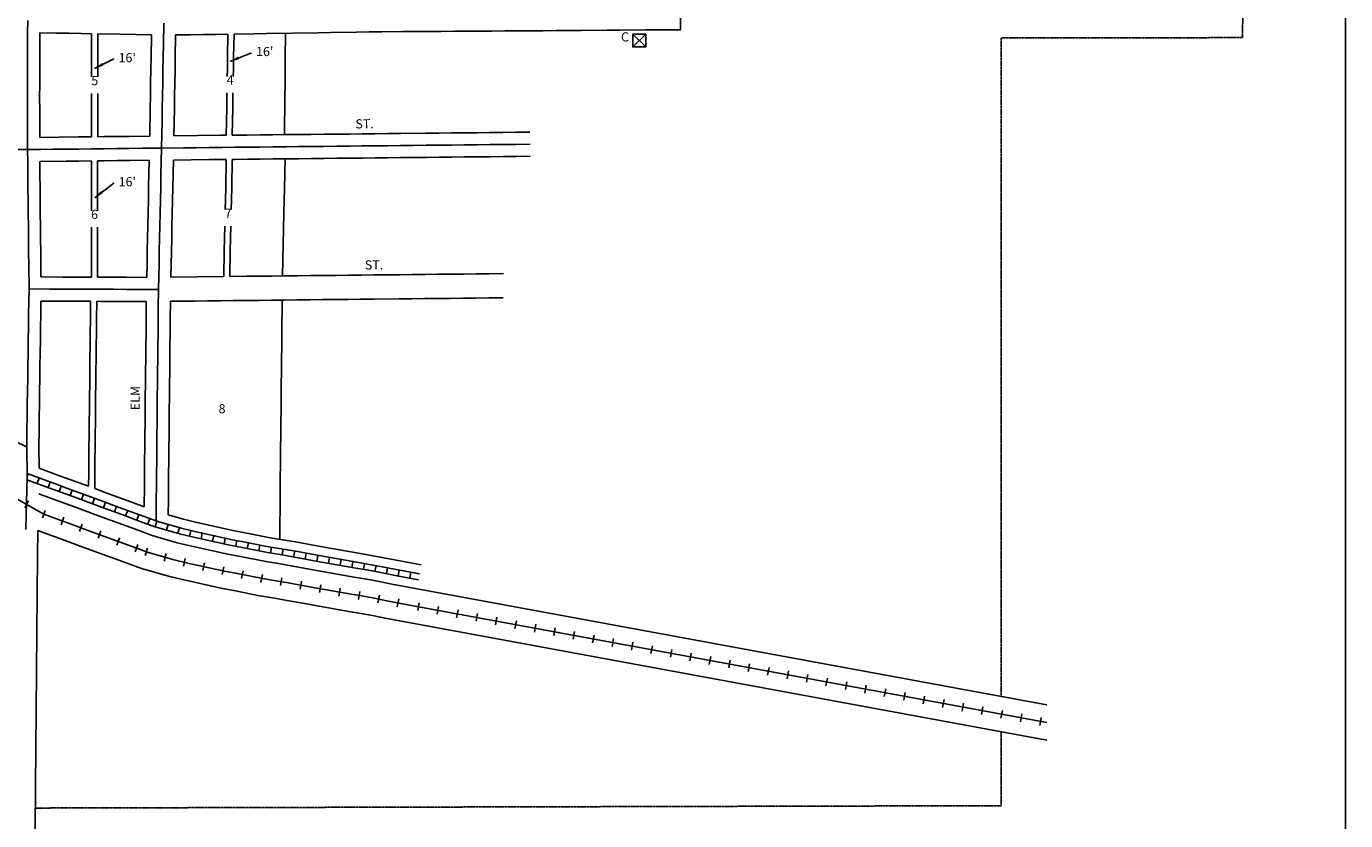
# Model space of a CAD drawing. Extents: x 1822149 to 1834131, y 15641746 to 15652757.
# Drawn here: x 1830527 to 1834131, y 15647150 to 15649319 of the extents above; entities that cross this region are included whole.
import ezdxf
from ezdxf.enums import TextEntityAlignment as Align

# ---------------------------------------------------------------- set-up
doc = ezdxf.new("R2010")
doc.units = 0
doc.header["$MEASUREMENT"] = 0
doc.linetypes.add('DGN_STYLE_2', pattern=[0.0011, 0, -0.0011])
for name, color, linetype in [('L10', 7, 'CONTINUOUS'), ('L11', 7, 'CONTINUOUS'), ('L13', 7, 'CONTINUOUS'), ('L17', 7, 'CONTINUOUS'), ('L18', 7, 'CONTINUOUS'), ('L2', 7, 'CONTINUOUS'), ('L23', 7, 'CONTINUOUS'), ('L3', 7, 'CONTINUOUS'), ('L5', 7, 'CONTINUOUS'), ('L9', 7, 'CONTINUOUS')]:
    doc.layers.add(name, color=color, linetype=linetype)
doc.styles.add('STYLE-FONT002', font='font002.shx')
doc.dimstyles.get("Standard").update_dxf_attribs({"dimtxt": 0.18, "dimasz": 0.18, "dimexe": 0.18, "dimexo": 0.0625, "dimgap": 0.09, "dimtad": 0, "dimtih": 1, "dimtoh": 1, "dimdec": 4, "dimzin": 0, "dimtxsty": 'STANDARD', "dimcen": 0.09, "dimazin": 3, "dimtfac": 1, "dimtdec": 4, "dimtofl": 0, "dimtmove": 0, "dimatfit": 3, "dimtolj": 1, "dimtzin": 0})

# ---------------------------------------------------------------- blocks, each defined once
blk = doc.blocks.new('HWYG')
at = {"layer": 'L17', "color": 7, "linetype": 'CONTINUOUS'}
for p, q in [((-300, -297), (288, 283)), ((-300, 283), (288, -297))]:
    blk.add_line(p, q, dxfattribs=at)
at = {"layer": 'L17', "color": 7, "linetype": 'CONTINUOUS', "flags": 128}
blk.add_lwpolyline([(-300, -297), (-300, 283), (288, 283), (288, -297), (-300, -297)], close=True, dxfattribs=at)

msp = doc.modelspace()

# ---------------------------------------------------------------- linework, layer by layer
at = {"layer": 'L11', "color": 7, "linetype": 'CONTINUOUS', "flags": 128}
for points in [[(1830871, 15647928.9), (1830822.5, 15647946.6), (1830789.7, 15647958.7), (1830756.9, 15647970.7), (1830724.1, 15647982.8), (1830658.5, 15648006.9), (1830625.7, 15648018.9), (1830592.7, 15648030.9), (1830560.9, 15648042.6)], [(1830841.4, 15647838.5), (1830789.7, 15647857.5), (1830756.9, 15647869.5), (1830724.1, 15647881.6), (1830691.3, 15647893.6), (1830625.7, 15647917.7), (1830593.1, 15647929.7), (1830558.6, 15647942.2)], [(1833314.6, 15647466), (1831525.3, 15647796.1), (1831491.1, 15647803.1), (1831457.3, 15647809.4), (1831422.8, 15647815.2), (1831319.4, 15647833.4), (1831250.6, 15647846), (1831216.3, 15647851.9), (1831181.4, 15647857.6), (1831112.3, 15647871.5), (1831077.6, 15647878), (1830974.5, 15647900.7), (1830939.3, 15647909.1), (1830871, 15647928.9)], [(1833314.6, 15647369.4), (1831507.2, 15647702.8), (1831472.9, 15647709.8), (1831440.6, 15647715.9), (1831406.7, 15647721.6), (1831302.6, 15647739.9), (1831234, 15647752.5), (1831200.5, 15647758.2), (1831164.4, 15647764.1), (1831094.2, 15647778.2), (1831058.6, 15647784.9), (1830953.3, 15647808.1), (1830915.1, 15647817.2), (1830841.4, 15647838.5)]]:
    msp.add_lwpolyline(points, dxfattribs=at)
at = {"layer": 'L13', "color": 7, "linetype": 'CONTINUOUS', "flags": 128}
msp.add_lwpolyline([(1822149.4, 15652757.3), (1834130.9, 15652757.3), (1834130.9, 15641745.7), (1822149.4, 15641745.7), (1822149.4, 15652757.3)], close=True, dxfattribs=at)
at = {"layer": 'L18', "color": 7, "linetype": 'CONTINUOUS'}
for p, q in [((1832312.2, 15649708.5), (1832314.3, 15649309.9)), ((1830705.5, 15649181), (1830705.5, 15649299)), ((1830722.1, 15649181), (1830722.1, 15649298.7)), ((1830705.5, 15649017.6), (1830705.5, 15649136.2)), ((1830722.1, 15649017.8), (1830722.1, 15649136.2)), ((1830705.3, 15648951.6), (1830705.3, 15648815.7)), ((1830721.3, 15648951.8), (1830721.3, 15648815.7)), ((1830705.3, 15648770.8), (1830705.3, 15648634.3)), ((1830721.3, 15648770.8), (1830721.3, 15648634.3)), ((1830561, 15648171.4), (1830561.7, 15648112.6))]:
    msp.add_line(p, q, dxfattribs=at)
at = {"layer": 'L18', "color": 230, "linetype": 'CONTINUOUS'}
for p, q in [((1830533.3, 15648023), (1830522.6, 15648004.3)), ((1830571.2, 15647976.7), (1830578.6, 15647997)), ((1830621.9, 15647958.2), (1830629.3, 15647978.5)), ((1830672.6, 15647939.6), (1830680, 15647959.9)), ((1830723.3, 15647921), (1830730.7, 15647941.2)), ((1830773.9, 15647902.4), (1830781.4, 15647922.6)), ((1830824.7, 15647883.8), (1830832.1, 15647904)), ((1830851.7, 15647873.8), (1830857.7, 15647894.5)), ((1830903.5, 15647858.8), (1830909.5, 15647879.5)), ((1830956.3, 15647845.1), (1830961.3, 15647866.1)), ((1831009.2, 15647833.4), (1831013.8, 15647854.5)), ((1831061.9, 15647821.8), (1831066.6, 15647842.9)), ((1831115.1, 15647811.5), (1831119.4, 15647832.6)), ((1831168.1, 15647800.8), (1831172.3, 15647822)), ((1831221.6, 15647791.8), (1831225.3, 15647813.1)), ((1831274.7, 15647782.3), (1831278.6, 15647803.6)), ((1831327.9, 15647772.7), (1831331.6, 15647794)), ((1831381.1, 15647763.3), (1831384.8, 15647784.6)), ((1831434.4, 15647754.1), (1831437.9, 15647775.4)), ((1831487.1, 15647744.4), (1831491.4, 15647765.5)), ((1831540.3, 15647734.1), (1831544.2, 15647755.3)), ((1831596.2, 15647723.8), (1831600.1, 15647745)), ((1831649.3, 15647714), (1831653.2, 15647735.2)), ((1831702.4, 15647704.2), (1831706.3, 15647725.4)), ((1831755.5, 15647694.4), (1831759.4, 15647715.6)), ((1831808.6, 15647684.6), (1831812.5, 15647705.8)), ((1831861.7, 15647674.8), (1831865.6, 15647696)), ((1831914.8, 15647665), (1831918.7, 15647686.2)), ((1831967.9, 15647655.2), (1831971.8, 15647676.4)), ((1832021, 15647645.4), (1832024.9, 15647666.6)), ((1832074.1, 15647635.6), (1832078, 15647656.8)), ((1832127.2, 15647625.8), (1832131.1, 15647647)), ((1832180.3, 15647616), (1832184.2, 15647637.2)), ((1832233.4, 15647606.2), (1832237.3, 15647627.4)), ((1832286.5, 15647596.4), (1832290.4, 15647617.6)), ((1832339.6, 15647586.6), (1832343.5, 15647607.8)), ((1832392.7, 15647576.8), (1832396.6, 15647598)), ((1832445.8, 15647567), (1832449.7, 15647588.2)), ((1832498.9, 15647557.2), (1832502.8, 15647578.4)), ((1832552, 15647547.4), (1832555.9, 15647568.6)), ((1832605.1, 15647537.6), (1832609.1, 15647558.8)), ((1832658.2, 15647527.8), (1832662.2, 15647549)), ((1832711.3, 15647518), (1832715.3, 15647539.2)), ((1832764.4, 15647508.2), (1832768.4, 15647529.4)), ((1832817.5, 15647498.4), (1832821.5, 15647519.6)), ((1832870.6, 15647488.6), (1832874.6, 15647509.8)), ((1832923.8, 15647478.8), (1832927.7, 15647500)), ((1832976.9, 15647469), (1832980.8, 15647490.2)), ((1833030, 15647459.2), (1833033.9, 15647480.4)), ((1833083.1, 15647449.4), (1833087, 15647470.7)), ((1833136.2, 15647439.6), (1833140.1, 15647460.9)), ((1833189.3, 15647429.8), (1833193.2, 15647451.1)), ((1833242.4, 15647420), (1833246.3, 15647441.3)), ((1833295.5, 15647410.2), (1833299.4, 15647431.5))]:
    msp.add_line(p, q, dxfattribs=at)
at = {"layer": 'L18', "color": 7, "linetype": 'CONTINUOUS', "flags": 128}
for points in [[(1830563.8, 15649301.7), (1830563.6, 15649230.4), (1830563.5, 15649195.4), (1830563.5, 15649160.5), (1830563.4, 15649125.6), (1830563.6, 15649090.6), (1830563.5, 15649015.9)], [(1830705.5, 15649299), (1830677.9, 15649299.5), (1830642.9, 15649300.2), (1830607.9, 15649300.9), (1830563.8, 15649301.7)], [(1830868.9, 15649295.9), (1830782.8, 15649297.5), (1830722.1, 15649298.7)], [(1830864.1, 15649019.5), (1830865.4, 15649095.6), (1830865.9, 15649130.6), (1830866.7, 15649165.5), (1830867.3, 15649200.4), (1830867.9, 15649235.3), (1830868.9, 15649295.9)], [(1830930.2, 15649020.2), (1830931.4, 15649094.6), (1830931.9, 15649129.3), (1830932.7, 15649164.2), (1830933.3, 15649199.3), (1830933.9, 15649234.3), (1830934.9, 15649295.8)], [(1831077.9, 15649297.9), (1831044.4, 15649297.4), (1831010.1, 15649296.9), (1830975.4, 15649296.4), (1830934.9, 15649295.8)], [(1831076, 15649182.5), (1831076.3, 15649200.9), (1831076.9, 15649235.8), (1831077.9, 15649297.9)], [(1831092.5, 15649182.5), (1831092.8, 15649201), (1831093.4, 15649236), (1831094.4, 15649298.2)], [(1831498.4, 15649304.3), (1831463.7, 15649303.8), (1831429.1, 15649303.3), (1831359.2, 15649302.2), (1831324.4, 15649301.7), (1831254.4, 15649300.6), (1831184.4, 15649299.5), (1831149.4, 15649299), (1831094.4, 15649298.2)], [(1831232.7, 15649023.4), (1831233.6, 15649127.1), (1831233.9, 15649162), (1831234.2, 15649196.9), (1831234.5, 15649231.7), (1831235.2, 15649300.3)], [(1832314.3, 15649309.9), (1832218.8, 15649309.3), (1832148.9, 15649308.8), (1832113.9, 15649308.6), (1832043.9, 15649308.1), (1832009.1, 15649307.9), (1831974.1, 15649307.6), (1831939.1, 15649307.4), (1831904.1, 15649307.1), (1831834.1, 15649306.6), (1831799.1, 15649306.4), (1831764.1, 15649306.2), (1831729.6, 15649305.9), (1831694.6, 15649305.7), (1831659.9, 15649305.4), (1831625.1, 15649305.2), (1831590.1, 15649304.9), (1831556.4, 15649304.7), (1831498.1, 15649304.3)], [(1831073.2, 15649021.7), (1831074.4, 15649096.1), (1831074.9, 15649130.9), (1831075.1, 15649137.7)], [(1831089.7, 15649021.9), (1831090.9, 15649096.3), (1831091.4, 15649131), (1831091.6, 15649137.7)], [(1830563.5, 15649015.9), (1830669, 15649017.2), (1830705.5, 15649017.6)], [(1830722.1, 15649017.8), (1830739, 15649018), (1830774, 15649018.4), (1830808.7, 15649018.8), (1830864.1, 15649019.5)], [(1830930.2, 15649020.2), (1831060.5, 15649021.6), (1831073.2, 15649021.7)], [(1831089.7, 15649021.9), (1831095.5, 15649021.9), (1831130.5, 15649022.3), (1831165.5, 15649022.7), (1831200.5, 15649023), (1831235.5, 15649023.4), (1831270.3, 15649023.8), (1831305, 15649024.1), (1831339.8, 15649024.5), (1831374.8, 15649024.8), (1831409.5, 15649025.2), (1831444.3, 15649025.6), (1831479, 15649025.9), (1831513.8, 15649026.3), (1831548.8, 15649026.6), (1831618.8, 15649027.4), (1831653.8, 15649027.7), (1831688.8, 15649028.1), (1831723.5, 15649028.5), (1831758.5, 15649028.8), (1831793.5, 15649029.2), (1831828.5, 15649029.6), (1831863.5, 15649029.9), (1831902.8, 15649030.3)], [(1830563.8, 15648949.9), (1830635.5, 15648950.8), (1830669.8, 15648951.2), (1830705.3, 15648951.6)], [(1830563.8, 15648949.9), (1830564.2, 15648913), (1830564.4, 15648878.1), (1830564.9, 15648843.3), (1830565.3, 15648808.4), (1830565.7, 15648773.3), (1830565.9, 15648738.3), (1830566.3, 15648703.4), (1830566.8, 15648668.4), (1830567.1, 15648634.9)], [(1830721.3, 15648951.8), (1830739.8, 15648952), (1830774.8, 15648952.4), (1830809.5, 15648952.8), (1830862.8, 15648953.5)], [(1830855.9, 15648633.7), (1830856.8, 15648671), (1830857.3, 15648705.9), (1830858.1, 15648741), (1830858.9, 15648775), (1830859.8, 15648810), (1830860.6, 15648844.9), (1830861.1, 15648879.9), (1830862.8, 15648953.5)], [(1830922.2, 15648634.4), (1830923.3, 15648704.6), (1830924.1, 15648739.4), (1830924.9, 15648773.5), (1830925.7, 15648808.5), (1830926.6, 15648843.6), (1830927.1, 15648878.6), (1830928.9, 15648954.2)], [(1830928.9, 15648954.2), (1831026.5, 15648955.2), (1831061.2, 15648955.6), (1831073.4, 15648955.7)], [(1831070.4, 15648818.8), (1831071.1, 15648845.1), (1831071.6, 15648880.1), (1831073.4, 15648955.7)], [(1831086.8, 15648818.8), (1831087.4, 15648845.3), (1831088, 15648880.3), (1831089.7, 15648955.9)], [(1831089.7, 15648955.9), (1831096.2, 15648955.9), (1831131.2, 15648956.3), (1831166.2, 15648956.7), (1831201.2, 15648957), (1831236.2, 15648957.4), (1831271, 15648957.8), (1831305.7, 15648958.1), (1831340.5, 15648958.5), (1831375.5, 15648958.8), (1831410.2, 15648959.2), (1831445, 15648959.6), (1831479.7, 15648959.9), (1831514.5, 15648960.3), (1831549.4, 15648960.7), (1831619.4, 15648961.4), (1831654.4, 15648961.7), (1831689.5, 15648962.1), (1831724.2, 15648962.5), (1831759.2, 15648962.9), (1831794.2, 15648963.2), (1831829.2, 15648963.6), (1831864.2, 15648963.9), (1831903.4, 15648964.3)], [(1831226.8, 15648637.6), (1831230.8, 15648808.7), (1831231.6, 15648842.7), (1831232.4, 15648877.7), (1831234.2, 15648957.4)], [(1831066.7, 15648635.9), (1831067.8, 15648706.1), (1831068.6, 15648741), (1831069.4, 15648773.7)], [(1831083.1, 15648636.1), (1831084.2, 15648706.3), (1831085, 15648741.1), (1831085.8, 15648773.7)], [(1830705.3, 15648634.3), (1830660.8, 15648634.5), (1830626.1, 15648634.6), (1830567.1, 15648634.9)], [(1830855.9, 15648633.7), (1830800.5, 15648633.9), (1830721.3, 15648634.3)], [(1830922.2, 15648634.4), (1831066.7, 15648635.9)], [(1831083.1, 15648636.1), (1831128.2, 15648636.6), (1831163.2, 15648636.9), (1831198, 15648637.3), (1831232.7, 15648637.7), (1831267.5, 15648638), (1831302.5, 15648638.4), (1831337.2, 15648638.8), (1831372, 15648639.1), (1831406.7, 15648639.5), (1831441.5, 15648639.8), (1831476.5, 15648640.2), (1831546.5, 15648640.9), (1831581.5, 15648641.3), (1831616.5, 15648641.6), (1831651.2, 15648642), (1831686.2, 15648642.4), (1831721.2, 15648642.7), (1831756.2, 15648643.1), (1831791.2, 15648643.5), (1831830.5, 15648643.9)], [(1830920.7, 15648568.4), (1830987.1, 15648569.1), (1831022.1, 15648569.5), (1831057.1, 15648569.8), (1831092.1, 15648570.2), (1831127.1, 15648570.6), (1831162.1, 15648570.9), (1831196.8, 15648571.3), (1831231.6, 15648571.7), (1831266.3, 15648572), (1831301.3, 15648572.4), (1831336.1, 15648572.8), (1831370.8, 15648573.1), (1831405.6, 15648573.5), (1831440.3, 15648573.8), (1831475.3, 15648574.2), (1831545.3, 15648574.9), (1831580.3, 15648575.3), (1831615.3, 15648575.6), (1831650.1, 15648576), (1831685.1, 15648576.4), (1831720.1, 15648576.7), (1831755.1, 15648577.1), (1831790.1, 15648577.5), (1831829.3, 15648577.9)], [(1830566.9, 15648568.9), (1830566.3, 15648531.6), (1830565.8, 15648496.7), (1830565.5, 15648461.8), (1830564.9, 15648426.7), (1830564.3, 15648391.8), (1830563.8, 15648357.1), (1830563.2, 15648322.1), (1830562.6, 15648287.2), (1830562.3, 15648252.3), (1830561.8, 15648217.2), (1830561, 15648170.5)], [(1830702.4, 15648568.3), (1830695.5, 15648568.4), (1830660.6, 15648568.5), (1830566.9, 15648568.9)], [(1830697.2, 15648063), (1830697.5, 15648098.7), (1830697.8, 15648133.6), (1830698.1, 15648168.8), (1830698.7, 15648203.7), (1830699, 15648238.6), (1830699.3, 15648272.7), (1830699.6, 15648307.7), (1830700.2, 15648342.7), (1830700.5, 15648377.6), (1830700.8, 15648412.5), (1830701.1, 15648447.6), (1830701.7, 15648482.6), (1830702, 15648517.4), (1830702.4, 15648568.3)], [(1830713.9, 15648056.8), (1830714.3, 15648098.6), (1830714.6, 15648133.6), (1830714.9, 15648168.7), (1830715.5, 15648203.6), (1830715.8, 15648238.5), (1830716.1, 15648272.6), (1830716.4, 15648307.7), (1830717, 15648342.6), (1830717.3, 15648377.5), (1830717.6, 15648412.5), (1830717.9, 15648447.5), (1830718.5, 15648482.5), (1830718.8, 15648517.4), (1830719.2, 15648568.3)], [(1830854.7, 15648567.7), (1830800.3, 15648567.9), (1830765.3, 15648568.1), (1830730.3, 15648568.2), (1830719.2, 15648568.3)], [(1830849, 15648007.2), (1830849.5, 15648063.1), (1830849.8, 15648098), (1830850.1, 15648133), (1830850.4, 15648168.1), (1830851, 15648203.1), (1830851.3, 15648238), (1830851.6, 15648272), (1830851.9, 15648307.1), (1830852.5, 15648342.1), (1830852.8, 15648376.9), (1830853.1, 15648411.9), (1830853.4, 15648447), (1830854, 15648482), (1830854.3, 15648516.8), (1830854.7, 15648567.7)], [(1830914.4, 15647985), (1830915.1, 15648027.4), (1830915.4, 15648062.5), (1830915.8, 15648097.5), (1830916.1, 15648132.4), (1830916.4, 15648167.3), (1830917, 15648202.3), (1830917.3, 15648237.4), (1830917.6, 15648271.5), (1830917.9, 15648306.3), (1830918.4, 15648341.3), (1830918.8, 15648376.4), (1830919.1, 15648411.3), (1830919.4, 15648446.2), (1830920, 15648481.1), (1830920.3, 15648516.2), (1830920.7, 15648568.4)], [(1831219.5, 15647918.8), (1831221.8, 15648166.7), (1831222.1, 15648201.7), (1831222.4, 15648236.5), (1831223, 15648271.5), (1831223.3, 15648306.6), (1831223.6, 15648340.7), (1831223.9, 15648375.5), (1831224.5, 15648410.5), (1831224.8, 15648445.6), (1831225.1, 15648480.6), (1831225.9, 15648571.6)], [(1830697.2, 15648063), (1830648.4, 15648080.9), (1830615.3, 15648092.9), (1830561.7, 15648112.6)], [(1830849, 15648007.2), (1830812.4, 15648020.7), (1830779.6, 15648032.7), (1830746.8, 15648044.7), (1830713.9, 15648056.8)], [(1831605.8, 15647848.4), (1831537.8, 15647860.9), (1831503.7, 15647867.8), (1831468.8, 15647874.4), (1831434, 15647880.2), (1831331, 15647898.4), (1831262.2, 15647911), (1831227.2, 15647917), (1831193.3, 15647922.6), (1831124.9, 15647936.3), (1831090.8, 15647942.7), (1830989.2, 15647965.1), (1830956.1, 15647972.9), (1830914.4, 15647985)], [(1830558.6, 15647942.2), (1830558, 15647874.5), (1830557.4, 15647836.6)], [(1830557.4, 15647836.9), (1830557.1, 15647801.9), (1830556.7, 15647766.9), (1830556.4, 15647731.9), (1830556.1, 15647696.9), (1830555.8, 15647661.9), (1830555.5, 15647626.9), (1830555.2, 15647592), (1830554.9, 15647557), (1830554.5, 15647522), (1830554.2, 15647487), (1830553.9, 15647452), (1830553.6, 15647417), (1830553.3, 15647382), (1830553, 15647347), (1830552.6, 15647312.1), (1830552.3, 15647277.1), (1830552, 15647242.1), (1830551.7, 15647207.1), (1830551.3, 15647164.3)], [(1830551.3, 15647164.3), (1830550.9, 15647126.4), (1830550.8, 15647103.4), (1830550.4, 15647079.8), (1830550.3, 15647055.3)]]:
    msp.add_lwpolyline(points, dxfattribs=at)
at = {"layer": 'L18', "color": 230, "linetype": 'CONTINUOUS', "flags": 128}
for points in [[(1830574.9, 15647986.9), (1830484.5, 15648038.4), (1830421, 15648067.6), (1830389.2, 15648082.1), (1830357.5, 15648096.7), (1830325.7, 15648111.2), (1830294, 15648125.8), (1830262.2, 15648140.4), (1830228, 15648156.1)], [(1830574.9, 15647986.9), (1830609.4, 15647974.3), (1830642.1, 15647962.3), (1830707.7, 15647938.2), (1830740.5, 15647926.1), (1830773.3, 15647914.1), (1830806.1, 15647902), (1830857.8, 15647883.1)], [(1830854.7, 15647884.1), (1830927.2, 15647863.1), (1830963.9, 15647854.4), (1831068.1, 15647831.5), (1831103.2, 15647824.9), (1831172.9, 15647810.9), (1831208.4, 15647805.1), (1831242.3, 15647799.2), (1831311, 15647786.6), (1831414.7, 15647768.4), (1831448.9, 15647762.6), (1831482, 15647756.4), (1831516.2, 15647749.5), (1831545.1, 15647744.2)], [(1831545, 15647744.2), (1833314.6, 15647417.7)]]:
    msp.add_lwpolyline(points, dxfattribs=at)
at = {"layer": 'L2', "color": 6, "linetype": 'DGN_STYLE_2'}
for p, q in [((1833854.9, 15649961.8), (1833849.4, 15649288.4)), ((1833190.4, 15649287.7), (1833189.8, 15647489)), ((1833849.4, 15649288.4), (1833190.4, 15649287.7)), ((1833189.8, 15647392.4), (1833189.8, 15647190.8)), ((1833189.8, 15647190.8), (1830551.5, 15647184.4))]:
    msp.add_line(p, q, dxfattribs=at)
at = {"layer": 'L3', "color": 2, "linetype": 'CONTINUOUS'}
msp.add_line((1830528, 15648171), (1830528.9, 15648089.5), dxfattribs=at)
at = {"layer": 'L3', "color": 2, "linetype": 'CONTINUOUS', "flags": 128}
for points in [[(1830530.8, 15649335.3), (1830530.7, 15649300.4), (1830530.7, 15649265.4), (1830530.6, 15649230.4), (1830530.6, 15649195.5), (1830530.5, 15649160.5), (1830530.4, 15649125.6), (1830530.6, 15649090.6), (1830530.5, 15649055.6), (1830530.5, 15649020.6), (1830530.4, 15648982.6)], [(1830896.6, 15648986.9), (1830896.6, 15648986.9), (1830897.2, 15649025.2), (1830897.8, 15649060.2), (1830898.4, 15649095.1), (1830898.9, 15649130), (1830899.7, 15649164.9), (1830900.3, 15649199.9), (1830900.9, 15649234.8), (1830901.4, 15649269.5), (1830902.4, 15649328.3)], [(1830217, 15648986.7), (1830217, 15648986.7), (1830217, 15648986.7), (1830273, 15648986), (1830307.9, 15648985.5), (1830342.7, 15648985.1), (1830377.4, 15648984.6), (1830412.4, 15648984.1), (1830447.1, 15648983.7), (1830481.9, 15648983.2), (1830530.4, 15648982.6)], [(1830530.4, 15648982.6), (1830565.4, 15648983), (1830600.4, 15648983.4), (1830635.1, 15648983.8), (1830669.4, 15648984.2), (1830704.4, 15648984.6), (1830739.4, 15648985), (1830774.4, 15648985.4), (1830809.1, 15648985.8), (1830844.1, 15648986.2), (1830896.6, 15648986.9)], [(1830530.4, 15648982.6), (1830530.8, 15648947.7), (1830531.2, 15648912.8), (1830531.4, 15648877.8), (1830531.9, 15648842.9), (1830532.3, 15648807.9), (1830532.7, 15648773), (1830532.9, 15648738), (1830533.4, 15648703), (1830533.8, 15648668.1), (1830534.5, 15648602)], [(1830888.1, 15648600.6), (1830888.9, 15648635.6), (1830889.8, 15648670.3), (1830890.3, 15648705.2), (1830891.1, 15648740.2), (1830891.9, 15648774.3), (1830892.8, 15648809.3), (1830893.6, 15648844.2), (1830894.1, 15648879.2), (1830894.9, 15648914.2), (1830895.8, 15648949.2), (1830896.6, 15648986.9)], [(1830896.6, 15648986.9), (1830896.6, 15648986.9), (1830896.6, 15648986.9), (1830956.1, 15648987.5), (1830991.1, 15648987.8), (1831026.1, 15648988.2), (1831060.9, 15648988.6), (1831095.9, 15648988.9), (1831130.9, 15648989.3), (1831165.9, 15648989.7), (1831200.9, 15648990), (1831235.9, 15648990.4), (1831270.6, 15648990.8), (1831305.4, 15648991.1), (1831340.1, 15648991.5), (1831375.1, 15648991.8), (1831409.9, 15648992.2), (1831444.6, 15648992.6), (1831479.4, 15648992.9), (1831514.1, 15648993.3), (1831549.1, 15648993.7), (1831584.1, 15648994), (1831619.1, 15648994.4), (1831654.1, 15648994.7), (1831689.1, 15648995.1), (1831723.9, 15648995.5), (1831758.9, 15648995.8), (1831793.9, 15648996.2), (1831828.9, 15648996.6), (1831863.9, 15648996.9), (1831903.1, 15648997.3)], [(1830534.5, 15648602), (1830533.9, 15648567.1), (1830533.3, 15648532.1), (1830532.8, 15648497.1), (1830532.5, 15648462.2), (1830531.9, 15648427.2), (1830531.3, 15648392.4), (1830530.8, 15648357.6), (1830530.2, 15648322.6), (1830529.6, 15648287.6), (1830529.3, 15648252.7), (1830528.8, 15648217.8), (1830528, 15648171)], [(1830888.1, 15648600.6), (1830888.1, 15648600.4), (1830835.4, 15648600.8), (1830800.4, 15648600.9), (1830765.4, 15648601.1), (1830730.4, 15648601.2), (1830695.7, 15648601.4), (1830660.7, 15648601.5), (1830625.9, 15648601.7), (1830591, 15648601.8), (1830534.5, 15648602)], [(1830881.4, 15647968.7), (1830881.6, 15647992.8), (1830882.1, 15648027.8), (1830882.4, 15648062.8), (1830882.8, 15648097.8), (1830883.1, 15648132.7), (1830883.4, 15648167.7), (1830884, 15648202.7), (1830884.3, 15648237.7), (1830884.6, 15648271.8), (1830884.9, 15648306.7), (1830885.4, 15648341.7), (1830885.8, 15648376.7), (1830886.1, 15648411.6), (1830886.4, 15648446.6), (1830887, 15648481.6), (1830887.3, 15648516.5), (1830887.6, 15648551.5), (1830888.1, 15648600.6)], [(1830528, 15648171), (1830496.5, 15648185.5), (1830465, 15648199.9), (1830433.2, 15648214.5), (1830401.5, 15648229.1), (1830369.7, 15648243.6), (1830337.9, 15648258.2), (1830306.2, 15648272.8), (1830274.4, 15648287.3), (1830242.7, 15648301.9), (1830208.4, 15648317.6)], [(1830528.9, 15648089.5), (1830528.1, 15648054.6), (1830527.6, 15648019.6), (1830526.8, 15647984.6), (1830525.9, 15647944.9)]]:
    msp.add_lwpolyline(points, dxfattribs=at)
at = {"layer": 'L5', "color": 1, "linetype": 'CONTINUOUS'}
for p, q in [((1830528.9, 15648089.5), (1830531.7, 15648097.1)), ((1830556.4, 15648070.8), (1830562, 15648086)), ((1830586.6, 15648059.7), (1830592.2, 15648074.8)), ((1830616.9, 15648048.6), (1830622.4, 15648063.8)), ((1830647.2, 15648037.6), (1830652.7, 15648052.7)), ((1830677.4, 15648026.5), (1830683, 15648041.6)), ((1830707.6, 15648015.4), (1830713.2, 15648030.5)), ((1830737.9, 15648004.3), (1830743.4, 15648019.4)), ((1830768.1, 15647993.2), (1830773.7, 15648008.3)), ((1830798.4, 15647982.1), (1830803.9, 15647997.2)), ((1830828.6, 15647971), (1830834.2, 15647986.1)), ((1830858.9, 15647959.9), (1830864.4, 15647975)), ((1830879.1, 15647952.5), (1830883.5, 15647968)), ((1830910, 15647943.5), (1830914.5, 15647959)), ((1830941, 15647934.6), (1830945.4, 15647950.1)), ((1830972.6, 15647926.8), (1830976.3, 15647942.5)), ((1831004.2, 15647919.7), (1831007.6, 15647935.5)), ((1831035.6, 15647912.8), (1831039.1, 15647928.5)), ((1831067.1, 15647905.9), (1831070.6, 15647921.6)), ((1831098.9, 15647899.4), (1831101.9, 15647915.2)), ((1831130.4, 15647893.3), (1831133.6, 15647909.1)), ((1831162, 15647887), (1831165.2, 15647902.7)), ((1831194, 15647880.8), (1831196.6, 15647896.7)), ((1831225.7, 15647875.6), (1831228.4, 15647891.5)), ((1831257.3, 15647870.1), (1831260.2, 15647886)), ((1831289, 15647864.3), (1831291.9, 15647880.2)), ((1831320.7, 15647858.5), (1831323.6, 15647874.3)), ((1831352.5, 15647852.9), (1831355.3, 15647868.8)), ((1831384.2, 15647847.3), (1831387, 15647863.2)), ((1831416, 15647841.7), (1831418.7, 15647857.6)), ((1831447.8, 15647836.3), (1831450.4, 15647852.2)), ((1831479.3, 15647830.6), (1831482.3, 15647846.5)), ((1831510.8, 15647824.5), (1831514, 15647840.3)), ((1831542.6, 15647818.3), (1831545.5, 15647834.1)), ((1831574.3, 15647812.4), (1831577.2, 15647828.3))]:
    msp.add_line(p, q, dxfattribs=at)
at = {"layer": 'L5', "color": 1, "linetype": 'CONTINUOUS', "flags": 128}
for points in [[(1830878.5, 15647952.7), (1830831.1, 15647970.1), (1830798.3, 15647982.2), (1830765.5, 15647994.2), (1830732.7, 15648006.3), (1830667.1, 15648030.3), (1830634.3, 15648042.4), (1830601.2, 15648054.4), (1830568.4, 15648066.5), (1830528.8, 15648081.1)], [(1830884.1, 15647967.8), (1830836.6, 15647985.1), (1830803.8, 15647997.2), (1830771, 15648009.2), (1830738.2, 15648021.3), (1830672.6, 15648045.4), (1830639.8, 15648057.4), (1830606.7, 15648069.5), (1830574, 15648081.5), (1830528.9, 15648098.1)], [(1831601.3, 15647823.8), (1831533.1, 15647836.4), (1831499, 15647843.3), (1831464.4, 15647849.8), (1831429.7, 15647855.6), (1831326.6, 15647873.7), (1831257.8, 15647886.4), (1831223.1, 15647892.3), (1831188.8, 15647898), (1831120.1, 15647911.7), (1831085.8, 15647918.2), (1830983.6, 15647940.7), (1830949.8, 15647948.7), (1830883.5, 15647967.9)], [(1831598.4, 15647808), (1831530, 15647820.7), (1831495.9, 15647827.6), (1831461.6, 15647834), (1831427, 15647839.8), (1831323.8, 15647858), (1831255, 15647870.6), (1831220.4, 15647876.6), (1831185.9, 15647882.2), (1831117.1, 15647896), (1831082.6, 15647902.5), (1830980.1, 15647925.1), (1830945.7, 15647933.3), (1830879.1, 15647952.6)]]:
    msp.add_lwpolyline(points, dxfattribs=at)

# ---------------------------------------------------------------- block references
at = {"layer": 'L17', "color": 7, "linetype": 'CONTINUOUS', "xscale": 0.0601, "yscale": 0.0601, "zscale": 0.0601, "rotation": 180}
msp.add_blockref('HWYG', (1832201, 15649279.9), dxfattribs=at)

# ---------------------------------------------------------------- texts
at = {"layer": 'L10', "color": 7, "linetype": 'CONTINUOUS', "style": 'STYLE-FONT002'}
msp.add_text('C', height=25, rotation=0, dxfattribs=at).set_placement((1832162.4, 15649278), align=Align.CENTER)
at = {"layer": 'L18', "color": 7, "linetype": 'CONTINUOUS', "char_height": 25, "attachment_point": 4, "style": 'STYLE-FONT002'}
for insert in [(1831154.6, 15649247.3), (1830779, 15649230.5), (1830779.3, 15648891.6)]:
    msp.add_mtext("16'", dxfattribs=dict(at, insert=insert))
at = {"layer": 'L23', "color": 7, "linetype": 'CONTINUOUS', "style": 'STYLE-FONT002'}
for s, p in [('5', (1830713.9, 15649158.5)), ('4', (1831083.7, 15649160)), ('6', (1830713.4, 15648793.1)), ('7', (1831078.4, 15648796.2)), ('8', (1831061.7, 15648262.5))]:
    msp.add_text(s, height=25, dxfattribs=at).set_placement(p, align=Align.CENTER)
at = {"layer": 'L9', "color": 7, "linetype": 'CONTINUOUS', "style": 'STYLE-FONT002'}
for s, rotation, p in [('ST.', 0.5771, (1831451.2, 15649040.6)), ('ST.', 0.6057, (1831477, 15648655.2)), ('ELM', 89.492, (1830836.9, 15648303.9))]:
    msp.add_text(s, height=25, rotation=rotation, dxfattribs=at).set_placement(p, align=Align.CENTER)

# ---------------------------------------------------------------- leaders
at = {"layer": 'L18', "color": 7, "linetype": 'CONTINUOUS'}
for points in [[(1830713.5, 15649204.2), (1830766.5, 15649230.5)], [(1831083.9, 15649223.6), (1831142.1, 15649247.3)], [(1830714, 15648851.2), (1830766.8, 15648891.6)]]:
    msp.add_leader(points, dimstyle='STANDARD', override={"dimtxt": 25, "dimasz": 25, "dimgap": 0, "dimtxsty": 'STYLE-FONT002'}, dxfattribs=at)

doc.saveas('drawing.dxf')
